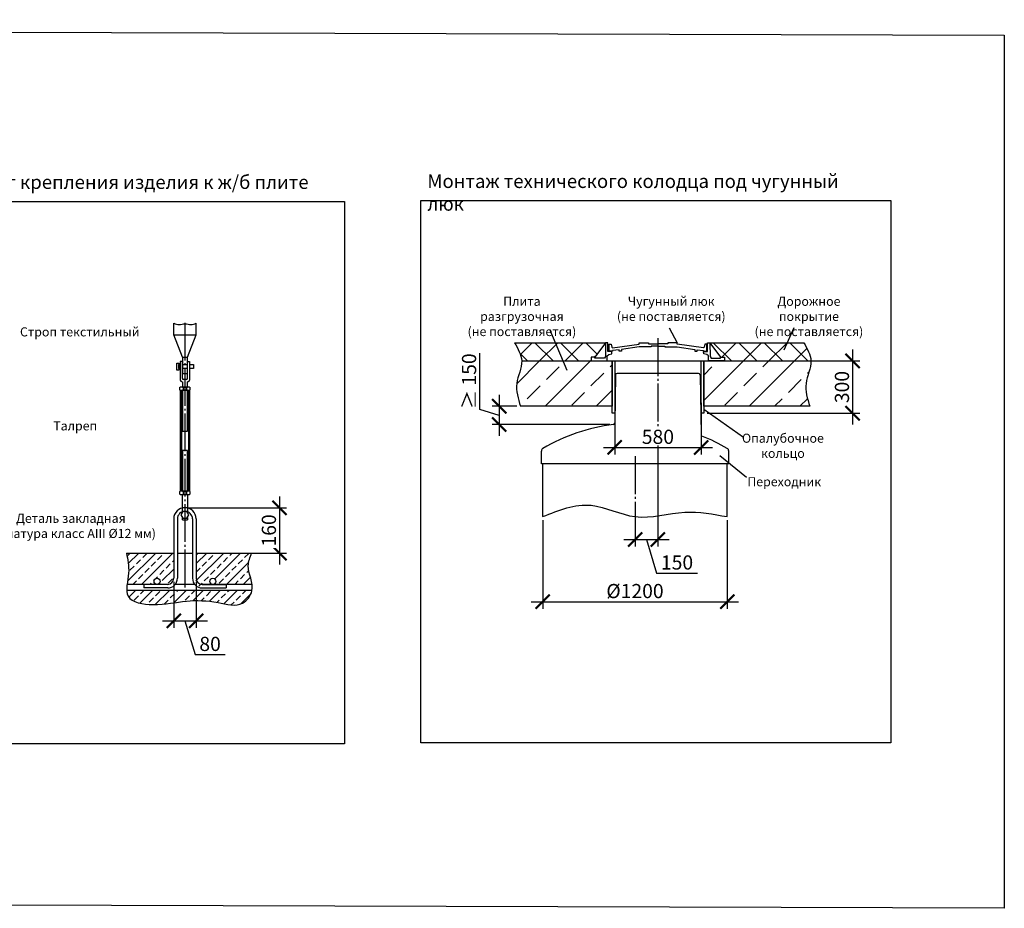
# Model space of a CAD drawing. Units: millimetres. Extents: x 84105 to 3138865188, y -325458 to 154793.
# Drawn here: x 169171 to 182186, y -156709 to -144957 of the extents above; entities that cross this region are included whole.
import ezdxf

# ---------------------------------------------------------------- set-up
doc = ezdxf.new("R2010")
doc.units = ezdxf.units.MM
doc.linetypes.add('ГОСТ 2.303 5', pattern=[24, 20, -1.5, 1, -1.5])
doc.layers.add('A-GENM', color=13, linetype='Continuous')
doc.layers.add('Слой1', color=7, linetype='ГОСТ 2.303 5')
doc.layers.add('РАЗМЕРЫ', color=3, linetype='Continuous', lineweight=25)
doc.styles.add('ГОСТ 2.304', font='CS_Gost2304.shx')
doc.dimstyles.new('СПДС', dxfattribs={"dimscale": 100, "dimtxt": 2.5, "dimasz": 2.5, "dimexe": 1.25, "dimexo": 0.625, "dimtad": 1, "dimdec": 0, "dimtxsty": 'ГОСТ 2.304', "dimblk": 'ARCHTICK', "dimblk1": 'ARCHTICK', "dimblk2": 'ARCHTICK', "dimcen": 2.5, "dimdle": 2, "dimadec": 0, "dimazin": 2, "dimtfac": 0.75, "dimtdec": 4, "dimtmove": 1, "dimatfit": 3, "dimfxl": 1, "dimtfill": 1, "dimtolj": 1, "dimarcsym": 0})

# ---------------------------------------------------------------- blocks, each defined once
blk = doc.blocks.new('_ARCHTICK')
at = {"color": 0, "linetype": 'ByBlock', "const_width": 0.15}
blk.add_lwpolyline([(-0.5, -0.5), (0.5, 0.5)], dxfattribs=at)
blk = doc.blocks.new('*D701')
at = {"layer": 'Defpoints', "color": 0, "transparency": 16777216}
for p in [(171208, -152345), (171504, -152345), (171504, -152907)]:
    blk.add_point(p, dxfattribs=at)
at = {"layer": 'РАЗМЕРЫ', "color": 0, "lineweight": -2, "transparency": 16777216}
for p, q in [((171208, -152391), (171208, -153001)), ((171504, -152391), (171504, -153001)), ((171058, -152907), (171654, -152907)), ((171356, -152907), (171489, -153352)), ((171489, -153352), (171887, -153352))]:
    blk.add_line(p, q, dxfattribs=at)
at = {"layer": 'РАЗМЕРЫ', "color": 0, "lineweight": -2, "transparency": 16777216, "xscale": 187.5, "yscale": 187.5, "zscale": 187.5, "rotation": 180}
blk.add_blockref('_ARCHTICK', (171208, -152907), dxfattribs=at)
at = {"layer": 'РАЗМЕРЫ', "color": 0, "lineweight": -2, "transparency": 16777216, "xscale": 187.5, "yscale": 187.5, "zscale": 187.5}
blk.add_blockref('_ARCHTICK', (171504, -152907), dxfattribs=at)
at = {"layer": 'РАЗМЕРЫ', "color": 0, "transparency": 16777216, "insert": (171688, -153212), "char_height": 187.5, "attachment_point": 5, "style": 'ГОСТ 2.304', "bg_fill": 3, "box_fill_scale": 1.1, "bg_fill_color": 256, "bg_fill_true_color": 13158600, "bg_fill_transparency": 0}
blk.add_mtext('\\A1;80', dxfattribs=at)
blk = doc.blocks.new('*D702')
at = {"layer": 'Defpoints', "color": 0, "transparency": 16777216}
for p in [(171356, -151411), (172043, -152011), (172606, -152011)]:
    blk.add_point(p, dxfattribs=at)
at = {"layer": 'РАЗМЕРЫ', "color": 0, "lineweight": -2, "transparency": 16777216}
for p, q in [((172606, -151261), (172606, -152161)), ((171403, -151411), (172700, -151411)), ((172090, -152011), (172700, -152011))]:
    blk.add_line(p, q, dxfattribs=at)
at = {"layer": 'РАЗМЕРЫ', "color": 0, "lineweight": -2, "transparency": 16777216, "xscale": 187.5, "yscale": 187.5, "zscale": 187.5}
for p, rotation in [((172606, -151411), 90), ((172606, -152011), 270)]:
    blk.add_blockref('_ARCHTICK', p, dxfattribs=dict(at, rotation=rotation))
at = {"layer": 'РАЗМЕРЫ', "color": 0, "transparency": 16777216, "insert": (172465, -151711), "char_height": 187.5, "attachment_point": 5, "rotation": 90, "style": 'ГОСТ 2.304', "bg_fill": 3, "box_fill_scale": 1.1, "bg_fill_color": 256, "bg_fill_true_color": 13158600, "bg_fill_transparency": 0}
blk.add_mtext('\\A1;160', dxfattribs=at)
blk = doc.blocks.new('*D703')
at = {"layer": 'Defpoints', "color": 0, "transparency": 16777216}
for p in [(177036, -149960), (178179, -149975), (178179, -150613)]:
    blk.add_point(p, dxfattribs=at)
at = {"layer": 'РАЗМЕРЫ', "color": 0, "lineweight": -2, "transparency": 16777216}
for p, q in [((177036, -150007), (177036, -150707)), ((178179, -150022), (178179, -150707)), ((176886, -150613), (178329, -150613))]:
    blk.add_line(p, q, dxfattribs=at)
at = {"layer": 'РАЗМЕРЫ', "color": 0, "lineweight": -2, "transparency": 16777216, "xscale": 187.5, "yscale": 187.5, "zscale": 187.5, "rotation": 180}
blk.add_blockref('_ARCHTICK', (177036, -150613), dxfattribs=at)
at = {"layer": 'РАЗМЕРЫ', "color": 0, "lineweight": -2, "transparency": 16777216, "xscale": 187.5, "yscale": 187.5, "zscale": 187.5}
blk.add_blockref('_ARCHTICK', (178179, -150613), dxfattribs=at)
at = {"layer": 'РАЗМЕРЫ', "color": 0, "transparency": 16777216, "insert": (177607, -150473), "char_height": 187.5, "attachment_point": 5, "style": 'ГОСТ 2.304', "bg_fill": 3, "box_fill_scale": 1.1, "bg_fill_color": 256, "bg_fill_true_color": 13158600, "bg_fill_transparency": 0}
blk.add_mtext('\\A1;580', dxfattribs=at)
blk = doc.blocks.new('*D704')
at = {"layer": 'Defpoints', "color": 0, "transparency": 16777216}
for p in [(177606, -150829), (177306, -151529), (177606, -151830)]:
    blk.add_point(p, dxfattribs=at)
at = {"layer": 'РАЗМЕРЫ', "color": 0, "lineweight": -2, "transparency": 16777216}
for p, q in [((177606, -150876), (177606, -151924)), ((177306, -151576), (177306, -151924)), ((177156, -151830), (177756, -151830)), ((177456, -151830), (177590, -152276)), ((177590, -152276), (178130, -152276))]:
    blk.add_line(p, q, dxfattribs=at)
at = {"layer": 'РАЗМЕРЫ', "color": 0, "lineweight": -2, "transparency": 16777216, "xscale": 187.5, "yscale": 187.5, "zscale": 187.5, "rotation": 180}
blk.add_blockref('_ARCHTICK', (177306, -151830), dxfattribs=at)
at = {"layer": 'РАЗМЕРЫ', "color": 0, "lineweight": -2, "transparency": 16777216, "xscale": 187.5, "yscale": 187.5, "zscale": 187.5}
blk.add_blockref('_ARCHTICK', (177606, -151830), dxfattribs=at)
at = {"layer": 'РАЗМЕРЫ', "color": 0, "transparency": 16777216, "insert": (177860, -152135), "char_height": 187.5, "attachment_point": 5, "style": 'ГОСТ 2.304', "bg_fill": 3, "box_fill_scale": 1.1, "bg_fill_color": 256, "bg_fill_true_color": 13158600, "bg_fill_transparency": 0}
blk.add_mtext('\\A1;150', dxfattribs=at)
blk = doc.blocks.new('*D705')
at = {"layer": 'Defpoints', "color": 0, "transparency": 16777216}
for p in [(179436, -149469), (178212, -150161), (180181, -150161)]:
    blk.add_point(p, dxfattribs=at)
at = {"layer": 'РАЗМЕРЫ', "color": 0, "lineweight": -2, "transparency": 16777216}
for p, q in [((180181, -149319), (180181, -150311)), ((179483, -149469), (180275, -149469)), ((178259, -150161), (180275, -150161))]:
    blk.add_line(p, q, dxfattribs=at)
at = {"layer": 'РАЗМЕРЫ', "color": 0, "lineweight": -2, "transparency": 16777216, "xscale": 187.5, "yscale": 187.5, "zscale": 187.5}
for p, rotation in [((180181, -149469), 90), ((180181, -150161), 270)]:
    blk.add_blockref('_ARCHTICK', p, dxfattribs=dict(at, rotation=rotation))
at = {"layer": 'РАЗМЕРЫ', "color": 0, "transparency": 16777216, "insert": (180040, -149815), "char_height": 187.5, "attachment_point": 5, "rotation": 90, "style": 'ГОСТ 2.304', "bg_fill": 3, "box_fill_scale": 1.1, "bg_fill_color": 256, "bg_fill_true_color": 13158600, "bg_fill_transparency": 0}
blk.add_mtext('\\A1;300', dxfattribs=at)
blk = doc.blocks.new('*D706')
at = {"layer": 'Defpoints', "color": 0, "transparency": 16777216}
for p in [(175791, -150069), (175510, -150310), (177019, -150310)]:
    blk.add_point(p, dxfattribs=at)
at = {"layer": 'РАЗМЕРЫ', "color": 0, "lineweight": -2, "transparency": 16777216}
for p, q in [((175252, -150112), (175252, -149365)), ((175510, -149919), (175510, -150460)), ((175510, -150190), (175252, -150112)), ((175744, -150069), (175416, -150069)), ((176972, -150310), (175416, -150310))]:
    blk.add_line(p, q, dxfattribs=at)
at = {"layer": 'РАЗМЕРЫ', "color": 0, "lineweight": -2, "transparency": 16777216, "xscale": 187.5, "yscale": 187.5, "zscale": 187.5}
for p, rotation in [((175510, -150069), 90), ((175510, -150310), 270)]:
    blk.add_blockref('_ARCHTICK', p, dxfattribs=dict(at, rotation=rotation))
at = {"layer": 'РАЗМЕРЫ', "color": 0, "transparency": 16777216, "insert": (175111, -149739), "char_height": 187.5, "attachment_point": 5, "rotation": 90, "style": 'ГОСТ 2.304', "bg_fill": 3, "box_fill_scale": 1.1, "bg_fill_color": 256, "bg_fill_true_color": 13158600, "bg_fill_transparency": 0}
blk.add_mtext('\\A1;≥ 150', dxfattribs=at)
blk = doc.blocks.new('*D707')
at = {"layer": 'Defpoints', "color": 0, "transparency": 16777216}
for p in [(176084, -151529), (178524, -151529), (178524, -152654)]:
    blk.add_point(p, dxfattribs=at)
at = {"layer": 'РАЗМЕРЫ', "color": 0, "lineweight": -2, "transparency": 16777216}
for p, q in [((176084, -151576), (176084, -152748)), ((178524, -151576), (178524, -152748)), ((175934, -152654), (178674, -152654))]:
    blk.add_line(p, q, dxfattribs=at)
at = {"layer": 'РАЗМЕРЫ', "color": 0, "lineweight": -2, "transparency": 16777216, "xscale": 187.5, "yscale": 187.5, "zscale": 187.5, "rotation": 180}
blk.add_blockref('_ARCHTICK', (176084, -152654), dxfattribs=at)
at = {"layer": 'РАЗМЕРЫ', "color": 0, "lineweight": -2, "transparency": 16777216, "xscale": 187.5, "yscale": 187.5, "zscale": 187.5}
blk.add_blockref('_ARCHTICK', (178524, -152654), dxfattribs=at)
at = {"layer": 'РАЗМЕРЫ', "color": 0, "transparency": 16777216, "insert": (177304, -152513), "char_height": 187.5, "attachment_point": 5, "style": 'ГОСТ 2.304', "bg_fill": 3, "box_fill_scale": 1.1, "bg_fill_color": 256, "bg_fill_true_color": 13158600, "bg_fill_transparency": 0}
blk.add_mtext('\\A1;{\\Q0;%%C}1200', dxfattribs=at)

msp = doc.modelspace()

# ---------------------------------------------------------------- hatches: boundary and pattern name
at = {"layer": 'A-GENM', "ltscale": 75}
h = msp.add_hatch(dxfattribs=at)
h.set_pattern_fill('ANSI37', color=256, scale=75, style=0)
h.set_pattern_definition([(45, (123766.56, -179520.25), (-168.3798, 168.3798), []), (135, (123766.56, -179520.25), (-168.3798, -168.3798), [])])
h.paths.add_polyline_path([(175711.2, -149229), (176915.7, -149229), (176775.4, -149419.7), (176725.1, -149419.7), (176725.1, -149469), (175806.3, -149469), (175805.7, -149455.9), (175802, -149430.2), (175795.9, -149404.7), (175787.7, -149379.4), (175766.2, -149329), (175739.9, -149278.9)])
h.paths.add_polyline_path([(178295.6, -149229), (179534.5, -149229), (179563.2, -149278.9), (179589.5, -149329), (179611, -149379.4), (179619.2, -149404.7), (179625.4, -149430.2), (179629.1, -149455.9), (179629.6, -149469), (178486.2, -149469), (178486.2, -149419.7), (178435.9, -149419.7)])
h = msp.add_hatch(dxfattribs=at)
h.set_pattern_fill('ANSI33', color=256, scale=75, style=0)
h.set_pattern_definition([(45, (123766.56, -179520.25), (-336.7596, 336.7596), []), (45, (124103.3, -179520.25), (-336.7596, 336.7596), [238.125, -119.0625])])
h.paths.add_polyline_path([(178486.2, -149469), (179629.6, -149469), (179630.1, -149481.7), (179628.5, -149507.8), (179624.8, -149534), (179612.4, -149586.8), (179596.4, -149640), (179580.5, -149693.6), (179568, -149747.3), (179564.2, -149774.1), (179562.3, -149801), (179563.9, -149854.6), (179571.4, -149908.2), (179583.3, -149961.8), (179614.5, -150069), (178212.4, -150069), (178212.4, -149469), (178275.4, -149469)])
h.paths.add_polyline_path([(175806.3, -149469), (176725.1, -149469), (176935.9, -149469), (177002.1, -149469), (177002.1, -150069), (175791.2, -150069), (175760, -149961.8), (175748.1, -149908.2), (175740.6, -149854.6), (175739, -149801), (175740.8, -149774.1), (175744.7, -149747.3), (175757.2, -149693.6), (175773.1, -149640), (175789, -149586.8), (175801.4, -149534), (175805.2, -149507.8), (175806.8, -149481.7)])
at = {"layer": 'A-GENM', "ltscale": 25}
h = msp.add_hatch(dxfattribs=at)
h.set_pattern_fill('ANSI33', color=256, scale=25, style=0)
h.set_pattern_definition([(45, (141330.97, -171546.51), (-112.2532, 112.2532), []), (45, (141443.22, -171546.51), (-112.2532, 112.2532), [79.375, -39.6875])])
edge = h.paths.add_edge_path()
edge.add_spline(control_points=[(170581.1, -152010.8), (170599.1, -152095.3), (170626.6, -152223.9), (170597.4, -152375.4), (170591.3, -152424.5)], knot_values=[0, 0, 0, 0, 265.0992433, 403.3805925, 403.3805925, 403.3805925, 403.3805925], degree=3, periodic=0)
edge.add_line((170591.3, -152424.5), (170812.2, -152424.5))
edge.add_line((170812.2, -152424.5), (170987.4, -152424.5))
edge.add_arc((171021.3, -152397.8), 43.1, 46.61776, 218.33354, ccw=False)
edge.add_arc((171127.8, -152344.5), 80, 195.90549, 360)
edge.add_line((171207.8, -152344.5), (171207.8, -152010.8))
edge.add_line((171207.8, -152010.8), (170581.1, -152010.8))
edge = h.paths.add_edge_path()
edge.add_line((171503.8, -152010.8), (171503.8, -152344.5))
edge.add_arc((171592.7, -152371.9), 93, 162.88521, 358.97495)
edge.add_arc((171724.2, -152384.5), 40, -90, 164.09451, ccw=False)
edge.add_line((171724.2, -152424.5), (171899.5, -152424.5))
edge.add_line((171899.5, -152424.5), (172242, -152424.5))
edge.add_spline(control_points=[(172242, -152424.5), (172230.5, -152342.1), (172163, -152200.8), (172215.7, -152065.9), (172237.3, -152010.8)], knot_values=[2396.7686061, 2396.7686061, 2396.7686061, 2396.7686061, 2646.0706976, 2818.3415285, 2818.3415285, 2818.3415285, 2818.3415285], degree=3, periodic=0)
edge.add_line((172237.3, -152010.8), (171503.8, -152010.8))
edge = h.paths.add_edge_path()
edge.add_spline(control_points=[(170586.4, -152504.5), (170587.4, -152533.1), (170612.5, -152659.2), (170996.3, -152719.9), (171360.1, -152627.3), (171755.7, -152641.3), (172097.3, -152744.5), (172227.8, -152575), (172241.3, -152506.9), (172241.7, -152504.5)], knot_values=[482.1155452, 482.1155452, 482.1155452, 482.1155452, 572.0475528, 917.4537104, 1363.292252, 1781.5286897, 2106.4392467, 2308.1034347, 2315.5744707, 2315.5744707, 2315.5744707, 2315.5744707], degree=3, periodic=0)
edge.add_line((172241.7, -152504.5), (170586.4, -152504.5))

# ---------------------------------------------------------------- linework, layer by layer
at = {"layer": 'A-GENM'}
for p, q in [((171209.4, -149125.8), (171209.4, -148971.8)), ((171502.3, -149125.8), (171502.3, -148971.8)), ((171321.8, -149421.6), (171209.4, -149125.8)), ((171209.4, -149125.8), (171502.3, -149125.8)), ((171389.8, -149421.6), (171502.3, -149125.8)), ((176916, -149229), (176912.7, -149410.9)), ((176947.3, -149229), (176915.7, -149229)), ((176947.3, -149344.3), (176947.3, -149229)), ((176962.7, -149339.8), (176962.7, -149246.7)), ((176962.7, -149246.7), (176991, -149246.7)), ((176991, -149246.7), (176999.5, -149286.5)), ((177009.1, -149297.3), (177358.8, -149247.4)), ((177358.8, -149247.4), (177358.8, -149229)), ((177358.8, -149229), (177483.6, -149229)), ((177483.6, -149229), (177483.6, -149243.5)), ((177483.6, -149243.5), (177610, -149243.5)), ((177610, -149273.7), (177520, -149273.7)), ((177520, -149273.7), (177520, -149283.3)), ((177736.5, -149243.5), (177610, -149243.5)), ((177610, -149273.7), (177700, -149273.7)), ((177700, -149273.7), (177700, -149283.3)), ((177861.3, -149229), (177736.5, -149229)), ((177736.5, -149229), (177736.5, -149243.5)), ((177861.3, -149247.4), (177861.3, -149229)), ((178211, -149297.3), (177861.3, -149247.4)), ((178229, -149246.7), (178220.6, -149286.5)), ((178256, -149246.7), (178229, -149246.7)), ((178256, -149339.8), (178256, -149246.7)), ((178264.1, -149344.3), (178264.1, -149229)), ((178264.1, -149229), (178295.6, -149229)), ((178295.4, -149229), (178298.6, -149410.9)), ((176935.9, -149404), (176956.4, -149384.4)), ((176935.9, -149469), (176935.9, -149404)), ((176999.3, -149344.3), (176947.3, -149344.3)), ((176956.4, -149384.4), (176999.3, -149373.6)), ((177008, -149339.8), (176962.7, -149339.8)), ((176999.3, -149373.6), (176999.3, -149344.3)), ((176999.5, -149286.5), (177009.1, -149297.3)), ((177093.8, -149320.8), (177008, -149331.9)), ((177008, -149331.9), (177008, -149339.8)), ((177093.8, -149339.8), (177093.8, -149320.8)), ((177123.8, -149339.8), (177093.8, -149339.8)), ((177358.8, -149283.2), (177123.8, -149316.9)), ((177123.8, -149316.9), (177123.8, -149339.8)), ((177520, -149283.3), (177358.8, -149283.2)), ((177700, -149283.3), (177861.3, -149283.2)), ((177861.3, -149283.2), (178096.2, -149316.9)), ((178096.2, -149316.9), (178096.2, -149339.8)), ((178096.2, -149339.8), (178126.3, -149339.8)), ((178126.3, -149339.8), (178126.3, -149320.8)), ((178126.3, -149320.8), (178212, -149331.9)), ((178220.6, -149286.5), (178211, -149297.3)), ((178212, -149331.9), (178212, -149339.8)), ((178212, -149339.8), (178256, -149339.8)), ((178212.1, -149373.6), (178212, -149344.3)), ((178212, -149344.3), (178264.1, -149344.3)), ((178254.9, -149384.4), (178212.1, -149373.6)), ((178275.4, -149404), (178254.9, -149384.4)), ((178275.4, -149469), (178275.4, -149404)), ((171250.3, -149498.8), (171274.3, -149498.8)), ((171250.3, -149590.8), (171250.3, -149498.8)), ((171274.3, -149498.8), (171274.3, -149590.8)), ((171321.8, -149477.8), (171293.8, -149477.8)), ((171293.8, -149477.8), (171293.8, -149722.3)), ((171321.8, -149421.6), (171389.8, -149421.6)), ((171321.8, -149702.8), (171321.8, -149477.8)), ((171389.8, -149702.8), (171389.8, -149477.8)), ((171389.8, -149477.8), (171417.8, -149477.8)), ((171417.8, -149477.8), (171417.8, -149722.3)), ((176775.4, -149419.7), (176725.1, -149419.7)), ((176725.1, -149419.7), (176725.1, -149469)), ((176725.1, -149469), (176935.9, -149469)), ((176775.4, -149432), (176775.4, -149419.7)), ((176901.6, -149432), (176775.4, -149432)), ((176912.7, -149410.9), (176901.6, -149432)), ((178486.2, -149469), (178275.4, -149469)), ((178298.6, -149410.9), (178309.7, -149432)), ((178309.7, -149432), (178435.9, -149432)), ((178435.9, -149432), (178435.9, -149419.7)), ((178435.9, -149419.7), (178486.2, -149419.7)), ((178486.2, -149419.7), (178486.2, -149469)), ((171274.3, -149590.8), (171250.3, -149590.8)), ((177045.3, -149658.6), (177036.2, -150290.8)), ((177135.7, -149635), (177069.3, -149635)), ((178075.7, -149635), (177135.7, -149635)), ((178142, -149635), (178075.7, -149635)), ((178166, -149658.6), (178177.4, -150444.6)), ((171317.8, -149746.3), (171323.8, -149746.3)), ((171323.8, -149746.3), (171323.8, -149814.8)), ((171377.8, -149714.8), (171333.8, -149714.8)), ((171393.8, -149746.3), (171387.8, -149746.3)), ((171387.8, -149814.8), (171387.8, -149746.3)), ((171285.8, -149822.8), (171293.8, -149814.8)), ((171285.8, -149822.8), (171285.8, -149850)), ((171293.8, -149858), (171285.8, -149850)), ((171417.8, -149814.8), (171293.8, -149814.8)), ((171293.8, -149858), (171417.8, -149858)), ((171293.8, -149858), (171293.8, -151191.5)), ((171309.1, -149858), (171309.1, -151191.5)), ((171323.8, -149814.8), (171387.8, -149814.8)), ((171387.8, -149858), (171323.8, -149858)), ((171323.8, -149858), (171323.8, -150396.7)), ((171333.7, -149814.8), (171333.7, -149858)), ((171377.9, -149814.8), (171377.9, -149858)), ((171387.8, -150396.7), (171387.8, -149858)), ((171402.5, -149858), (171402.5, -151191.5)), ((171417.8, -149814.8), (171425.8, -149822.8)), ((171417.8, -149858), (171425.8, -149850)), ((171417.8, -149858), (171417.8, -151191.5)), ((171425.8, -149850), (171425.8, -149822.8)), ((171323.8, -150396.7), (171387.8, -150396.7)), ((171387.8, -150652.9), (171323.8, -150652.9)), ((171323.8, -150652.9), (171323.8, -151191.5)), ((171387.8, -151191.5), (171387.8, -150652.9)), ((176067.7, -150829), (176067.7, -150661.9)), ((178543.7, -150829), (178543.7, -150661.9)), ((178543.7, -150829), (176067.7, -150829)), ((176083.8, -150829), (176083.8, -151529)), ((178523.8, -151529), (178523.8, -150829)), ((171285.8, -151199.5), (171293.8, -151191.5)), ((171285.8, -151199.5), (171285.8, -151226.8)), ((171293.8, -151234.8), (171285.8, -151226.8)), ((171417.8, -151191.5), (171293.8, -151191.5)), ((171323.8, -151191.5), (171387.8, -151191.5)), ((171333.7, -151191.5), (171333.7, -151234.8)), ((171377.9, -151191.5), (171377.9, -151234.8)), ((171417.8, -151191.5), (171425.8, -151199.5)), ((171417.8, -151234.8), (171425.8, -151226.8)), ((171425.8, -151226.8), (171425.8, -151199.5)), ((171293.8, -151234.8), (171417.8, -151234.8)), ((171323.8, -151468.2), (171323.8, -151234.8)), ((171387.8, -151234.8), (171387.8, -151468.2)), ((171329.2, -151458.8), (171302.7, -151504.8)), ((171382.4, -151458.8), (171329.2, -151458.8)), ((171408.9, -151504.8), (171382.4, -151458.8)), ((171207.8, -151558.8), (171207.8, -152010.8)), ((171255.8, -151558.8), (171255.8, -152010.8)), ((171302.7, -151504.8), (171329.2, -151550.8)), ((171323.8, -151571.8), (171323.8, -151541.4)), ((171323.8, -151571.8), (171387.8, -151571.8)), ((171329.2, -151550.8), (171382.4, -151550.8)), ((171382.4, -151550.8), (171408.9, -151504.8)), ((171387.8, -151541.4), (171387.8, -151571.8)), ((171455.8, -151558.8), (171455.8, -152010.8)), ((171503.8, -151558.8), (171503.8, -152010.8)), ((170581.1, -152010.8), (171207.8, -152010.8)), ((171207.8, -152010.8), (171207.8, -152344.5)), ((171255.8, -152010.8), (171455.8, -152010.8)), ((171255.8, -152010.8), (171255.8, -152344.5)), ((171455.8, -152010.8), (171455.8, -152344.5)), ((171503.8, -152010.8), (171503.8, -152344.5)), ((171503.8, -152010.8), (172237.3, -152010.8)), ((172241.7, -152504.5), (170586.4, -152504.5)), ((170812.2, -152424.5), (170591.3, -152424.5)), ((170812.2, -152424.5), (170812.2, -152472.5)), ((171127.8, -152424.5), (170812.2, -152424.5)), ((171127.8, -152472.5), (170812.2, -152472.5)), ((171483.9, -152424.5), (171227.7, -152424.5)), ((171583.8, -152424.5), (171899.5, -152424.5)), ((171899.5, -152424.5), (171583.8, -152424.5)), ((171583.8, -152472.5), (171899.5, -152472.5)), ((171899.5, -152424.5), (171899.5, -152472.5)), ((172242, -152424.5), (171899.5, -152424.5))]:
    msp.add_line(p, q, dxfattribs=at)
at = {"layer": 'A-GENM', "ltscale": 75}
for p, q in [((175711.2, -149229), (176915.7, -149229)), ((176915.7, -149229), (176775.4, -149419.7)), ((178295.6, -149229), (178435.9, -149419.7)), ((178295.6, -149229), (179534.5, -149229))]:
    msp.add_line(p, q, dxfattribs=at)
at = {"layer": 'A-GENM'}
for points in [[(171293.8, -149570.8), (171274.3, -149570.8), (171274.3, -149518.8), (171293.8, -149518.8)], [(171321.8, -149421.6), (171321.8, -149637.4), (171389.8, -149637.4), (171389.8, -149421.6)], [(171321.8, -149518.8), (171389.8, -149518.8)], [(171417.8, -149518.8), (171467.1, -149518.8), (171467.1, -149570.8), (171417.8, -149570.8)], [(171389.8, -149570.8), (171321.8, -149570.8)]]:
    msp.add_lwpolyline(points, dxfattribs=at)
at = {"layer": 'A-GENM', "ltscale": 75}
for points in [[(177035.8, -150161.2), (177002.1, -150161.2), (177002.1, -149469), (177035.8, -149469)], [(178212.4, -150161.2), (178178.7, -150161.2), (178178.7, -149469), (178212.4, -149469)]]:
    msp.add_lwpolyline(points, close=True, dxfattribs=at)
at = {"layer": 'A-GENM'}
for centre in [(170987.4, -152384.5), (171724.2, -152384.5)]:
    msp.add_circle(centre, 40, dxfattribs=at)
for centre, radius, start, end in [((177069.3, -149659), 24, 90, 179.17168), ((178142, -149659), 24, 0.82832, 90), ((171317.8, -149722.3), 24, 180, 270), ((171333.8, -149702.8), 12, 180, 270), ((171377.8, -149702.8), 12, 270, 0), ((171393.8, -149722.3), 24, 270, 0), ((177305.7, -152679), 2386, 96.91031, 120.70756), ((177016.2, -150290.5), 20, 276.91031, 359.17168), ((178197.4, -150444.3), 20, 180.82832, 248.24635), ((178197.4, -150444.3), 20, 180.82832, 248.24635), ((177305.7, -152679), 2386, 59.29244, 68.24635), ((176107.7, -150661.9), 40, 120.70756, 180), ((178503.7, -150661.9), 40, 0, 59.29244), ((171355.8, -151558.8), 148, 0, 180), ((171355.8, -151558.8), 100, 0, 180), ((171127.8, -152344.5), 128, 270, 0), ((171127.8, -152344.5), 80, 270, 0), ((171583.8, -152344.5), 128, 180, 270), ((171583.8, -152344.5), 80, 180, 270)]:
    msp.add_arc(centre, radius, start, end, dxfattribs=at)
at = {"layer": 'A-GENM', "ltscale": 75}
for points in [[(171209.4, -148971.8), (171280.1, -148987.9), (171355.8, -148978.1), (171436.2, -148987.9), (171502.3, -148971.8)], [(175711.2, -149229), (175806.6, -149469), (175741.6, -149767.2), (175791.2, -150069)], [(179534.5, -149229), (179630, -149469), (179565, -149767.2), (179614.5, -150069)], [(176083.8, -151529), (176723.1, -151378.3), (177306.2, -151529), (177963.1, -151469.7), (178523.8, -151529)], [(170581.1, -152010.8), (170610.8, -152274.2), (170604.8, -152581.1), (170932.2, -152691.1), (171375.8, -152645.5), (171793.5, -152665.3), (172118.4, -152672.5), (172240.2, -152511.8), (172192.7, -152177.2), (172237.3, -152010.8)]]:
    msp.add_spline(points, degree=3, dxfattribs=at)
at = {"layer": 'РАЗМЕРЫ', "ltscale": 75}
for p, q in [((177757, -149033.2), (177861.3, -149229)), ((178424.4, -150720.8), (178777.3, -151007.3))]:
    msp.add_line(p, q, dxfattribs=at)
at = {"layer": 'РАЗМЕРЫ', "color": 1, "ltscale": 75}
msp.add_lwpolyline([(114337.8, -144956.7), (182185.9, -145159.7), (182185.9, -156708.6), (114337.8, -156505.6)], close=True, dxfattribs=at)
at = {"layer": 'РАЗМЕРЫ', "ltscale": 75}
msp.add_lwpolyline([(180685.9, -154521.3), (174472.7, -154521.3), (174472.7, -147347), (180685.9, -147347)], close=True, dxfattribs=at)
at = {"layer": 'Слой1', "ltscale": 25}
for p, q in [((171355.8, -148963.8), (171355.8, -152512.5)), ((177605.7, -149169.6), (177605.7, -150943.6)), ((177305.6, -150731.1), (177306.2, -151592.9))]:
    msp.add_line(p, q, dxfattribs=at)

# ---------------------------------------------------------------- texts
at = {"layer": 'РАЗМЕРЫ', "ltscale": 75, "attachment_point": 1, "style": 'ГОСТ 2.304'}
for s, insert, char_height, width in [('\\pxql;Вариант крепления изделия к ж/б плите', (168094, -147014.8), 180, 5039.821), ('\\pxql;Монтаж технического колодца под чугунный люк', (174560.3, -147002.5), 180, 5925.536), ('\\pxqc;Плита разгрузочная \\P(не поставляется)', (175006.1, -148620.9), 120, 1606.796), ('\\pxqc;Чугунный люк\\P(не поставляется)', (177018, -148620.9), 120, 1531.018), ('\\pxqc;Дорожное покрытие\\P(не поставляется)', (178838, -148620.9), 120, 1531.018), ('\\pxqc;Строп текстильный', (169147, -149025.3), 120, 1636.456), ('\\pxqc;Талреп', (169547, -150268.1), 120, 716.456), ('\\pxqc;Опалубочное кольцо', (178742.2, -150431.4), 120, 1034.856), ('\\pxqc;Переходник', (178759.5, -151007), 120, 1034.856), ('\\pxqc;Деталь закладная\\P(арматура класс AIII %%c12 мм)', (168701.3, -151491), 120, 2293.599)]:
    msp.add_mtext(s, dxfattribs=dict(at, insert=insert, char_height=char_height, width=width))

# ---------------------------------------------------------------- next in the draw order: dimensions: what is measured, and where the dimension line sits
at = {"layer": 'РАЗМЕРЫ'}
for base, p1, p2, text, picture, middle in [((178178.7, -150613.1), (177035.8, -149960), (178178.7, -149975.3), '580', '*D703', (177607.2, -150472.5)), ((177605.7, -151830.4), (177306.2, -151529), (177605.7, -150829), '150', '*D704', (177636.4, -152135.1)), ((171503.8, -152907), (171207.8, -152344.5), (171503.8, -152344.5), '80', '*D701', (171536.3, -153211.7))]:
    dim = msp.add_linear_dim(base=base, p1=p1, p2=p2, text=text, dimstyle='СПДС', override={"dimscale": 75, "dimlfac": 1, "dimtxsty": 'ГОСТ 2.304', "dimblk1": 'ARCHTICK', "dimblk2": 'ARCHTICK', "dimsah": 1, "dimtolj": 1}, dxfattribs=at)
    dim.commit()
    dim.dimension.update_dxf_attribs({"geometry": picture, "text_midpoint": middle})
dim = msp.add_linear_dim(base=(172606, -152010.8), p1=(171355.8, -151410.8), p2=(172043.5, -152010.8), angle=90, text='160', dimstyle='СПДС', override={"dimscale": 75, "dimlfac": 1, "dimtxsty": 'ГОСТ 2.304', "dimblk1": 'ARCHTICK', "dimblk2": 'ARCHTICK', "dimsah": 1, "dimtolj": 1}, dxfattribs=at)
dim.commit()
dim.dimension.update_dxf_attribs({"geometry": '*D702', "text_midpoint": (172465.4, -151710.8)})

# ---------------------------------------------------------------- next in the draw order: linework, layer by layer
at = {"layer": 'РАЗМЕРЫ', "ltscale": 75}
msp.add_lwpolyline([(173466.7, -154533.7), (168006.4, -154533.7), (168006.4, -147359.4), (173466.7, -147359.4)], close=True, dxfattribs=at)

# ---------------------------------------------------------------- next in the draw order: dimensions: what is measured, and where the dimension line sits
at = {"layer": 'РАЗМЕРЫ'}
for base, p1, p2, text, picture, middle in [((175509.9, -150310.3), (175791.2, -150069), (177018.6, -150310.3), '≥ 150', '*D706', (175111.5, -150065.4)), ((180181.1, -150161.2), (179435.7, -149469), (178212.4, -150161.2), '300', '*D705', (180040.5, -149815.1))]:
    dim = msp.add_linear_dim(base=base, p1=p1, p2=p2, angle=90, text=text, dimstyle='СПДС', override={"dimscale": 75, "dimlfac": 1, "dimtxsty": 'ГОСТ 2.304', "dimblk1": 'ARCHTICK', "dimblk2": 'ARCHTICK', "dimsah": 1, "dimtolj": 1}, dxfattribs=at)
    dim.commit()
    dim.dimension.update_dxf_attribs({"geometry": picture, "text_midpoint": middle})
dim = msp.add_linear_dim(base=(178523.8, -152654), p1=(176083.8, -151529), p2=(178523.8, -151529), text='{\\Q0;%%C}1200', dimstyle='СПДС', override={"dimscale": 75, "dimlfac": 1, "dimtxsty": 'ГОСТ 2.304', "dimblk1": 'ARCHTICK', "dimblk2": 'ARCHTICK', "dimsah": 1, "dimtolj": 1}, dxfattribs=at)
dim.commit()
dim.dimension.update_dxf_attribs({"geometry": '*D707', "text_midpoint": (177303.8, -152513.4)})

# ---------------------------------------------------------------- next in the draw order: linework, layer by layer
at = {"layer": 'A-GENM'}
msp.add_line((175806.6, -149469), (175806.6, -149469), dxfattribs=at)
at = {"layer": 'A-GENM', "ltscale": 75}
for p, q in [((175806.6, -149469), (177002.1, -149469)), ((177002.1, -149469), (177002.1, -150069)), ((177035.8, -149469), (178178.7, -149469)), ((178212.4, -150069), (178212.4, -149469)), ((178212.4, -149469), (179630, -149469)), ((177002.1, -150069), (175791.2, -150069)), ((179614.5, -150069), (178212.4, -150069))]:
    msp.add_line(p, q, dxfattribs=at)
at = {"layer": 'РАЗМЕРЫ', "ltscale": 75}
for p, q in [((176172.9, -149048.9), (176404.4, -149591.4)), ((179404.1, -149033.2), (179270.4, -149328)), ((178212.4, -150105.8), (178737.1, -150479.7))]:
    msp.add_line(p, q, dxfattribs=at)

doc.saveas('drawing.dxf')
